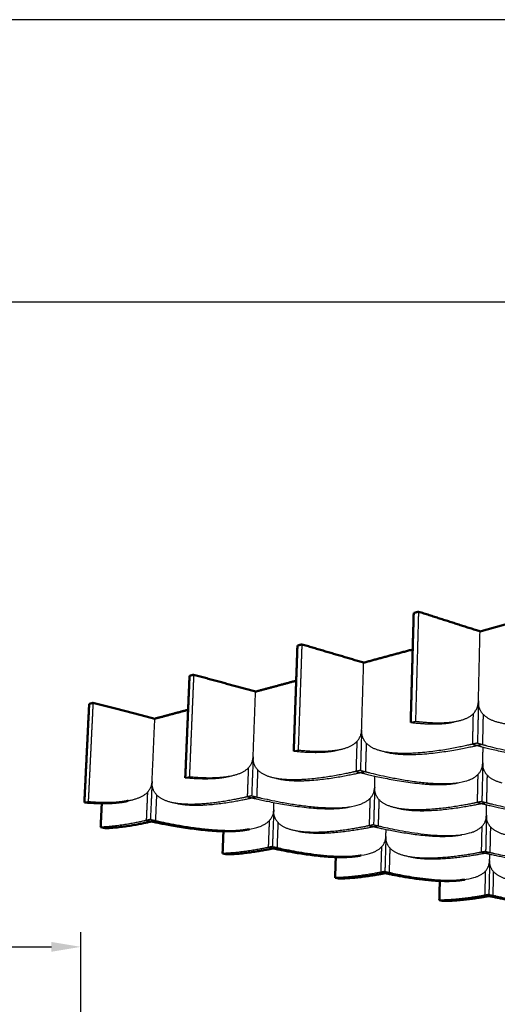
# Model space of a CAD drawing. Units: inches. Extents: x 817 to 1177, y 302 to 581.
# Drawn here: x 955 to 1004, y 480 to 581 of the extents above; entities that cross this region are included whole.
import ezdxf

# ---------------------------------------------------------------- set-up
doc = ezdxf.new("R2010")
doc.units = ezdxf.units.IN
doc.header["$MEASUREMENT"] = 0
doc.layers.add('Default', color=7, linetype='Continuous', true_color=0x000000)
doc.layers.add('Make2D$Visible$Curves', color=7, linetype='Continuous', true_color=0x000000)
doc.layers.add('Make2D$Visible$SceneSilhouetteCurves', color=7, linetype='Continuous', lineweight=50, true_color=0x000000)
doc.styles.add('Foot-Inch Architectural', font='arial.ttf')
doc.dimstyles.new('Foot-Inch Architectural', dxfattribs={"dimtxt": 1, "dimasz": 1, "dimexe": 0.5, "dimexo": 0.5, "dimgap": 0.25, "dimtad": 1, "dimtoh": 1, "dimzin": 1, "dimdsep": 46, "dimtxsty": 'Foot-Inch Architectural', "dimcen": 0.5, "dimazin": 1, "dimtfac": 1, "dimtdec": 4, "dimtix": 1, "dimtofl": 0, "dimtmove": 1, "dimatfit": 3, "dimfxl": 1, "dimtolj": 1, "dimtzin": 1, "dimarcsym": 0})

# ---------------------------------------------------------------- blocks, each defined once
blk = doc.blocks.new('*D2')
at = {"layer": 'Default', "color": 0, "lineweight": -2}
for p, q in [((865.52, 473.17), (865.52, 487.51)), ((961.52, 473.17), (961.52, 487.51)), ((868.52, 486.01), (958.52, 486.01))]:
    blk.add_line(p, q, dxfattribs=at)
at = {"layer": 'Default', "color": 0}
for points in [[(868.52, 486.51), (868.52, 485.51), (865.52, 486.01)], [(958.52, 485.51), (958.52, 486.51), (961.52, 486.01)]]:
    blk.add_solid(points, dxfattribs=at)
at = {"layer": 'Defpoints', "color": 0}
for p in [(961.52, 486.01), (865.52, 471.67), (961.52, 471.67)]:
    blk.add_point(p, dxfattribs=at)
at = {"layer": 'Default', "color": 0, "insert": (913.52, 488.29), "char_height": 3, "attachment_point": 5, "style": 'Foot-Inch Architectural'}
blk.add_mtext('\\A1;96"', dxfattribs=at)

msp = doc.modelspace()

# ---------------------------------------------------------------- linework, layer by layer
at = {"layer": 'Default'}
for points in [[(816.59932, 302.41417), (1176.52352, 302.41417), (1176.52352, 580.53742), (816.59932, 580.53742)], [(832.95951, 318.77436), (1160.16333, 318.77436), (1160.16333, 551.72321), (832.95951, 551.72321)]]:
    msp.add_lwpolyline(points, close=True, dxfattribs=at)
at = {"layer": 'Make2D$Visible$Curves', "color": 18, "true_color": 0x000000}
for points, weights, degree in [([(995.47654, 520.047), (995.37474, 516.34676), (995.27246, 512.62888), (995.16969, 508.89325)], [191.214874562, 190.761475891, 190.308077221, 189.854678551], 3), ([(995.47654, 520.047), (995.7193, 520.11497), (995.96244, 520.18304)], [191.214874562, 191.068565656, 190.922256751], 2), ([(1002.24401, 518.17669), (1000.18189, 518.83533), (998.08828, 519.50404), (995.96244, 520.18304)], [195.330762153, 193.861260352, 192.391758552, 190.922256751], 3), ([(1002.24401, 518.17669), (1004.21288, 518.70503), (1006.20584, 519.23984), (1008.22334, 519.78123)], [195.330762153, 194.150220904, 192.969679656, 191.789138407], 3), ([(983.61469, 516.72597), (983.48957, 513.15689), (983.36388, 509.57144), (983.23762, 505.96952)], [198.64736694, 198.19396827, 197.740569599, 197.287170929], 3), ([(983.61469, 516.72597), (983.83962, 516.78894), (984.06488, 516.85201)], [198.64736694, 198.501058035, 198.35474913], 2), ([(990.37487, 514.99162), (988.30225, 515.6027), (986.19915, 516.22276), (984.06488, 516.85201)], [202.763254531, 201.293752731, 199.82425093, 198.35474913], 3), ([(990.37487, 514.99162), (992.02501, 515.43444), (993.6927, 515.88196), (995.37823, 516.33427)], [202.763254531, 201.696257348, 200.629260165, 199.562262982], 3), ([(972.60846, 513.64448), (972.4636, 510.19762), (972.3181, 506.73552), (972.17195, 503.25808)], [206.079859319, 205.626460648, 205.173061978, 204.719663308], 3), ([(972.60846, 513.64448), (972.81745, 513.703), (973.02674, 513.76159)], [206.079859319, 205.933550413, 205.787241508], 2), ([(979.34512, 512.03181), (977.26865, 512.60028), (975.16273, 513.17682), (973.02674, 513.76159)], [210.19574691, 208.726245109, 207.256743309, 205.787241508], 3), ([(979.34512, 512.03181), (980.71803, 512.40022), (982.10352, 512.77202), (983.50178, 513.14724)], [210.19574691, 209.241043309, 208.286339708, 207.331636107], 3), ([(962.36849, 510.77754), (962.2069, 507.44481), (962.04461, 504.09787), (961.88163, 500.73663)], [213.512351697, 213.058953027, 212.605554357, 212.152155686], 3), ([(962.36849, 510.77754), (962.56318, 510.83205), (962.75814, 510.88663)], [213.512351697, 213.366042792, 213.219733887], 2), ([(969.06874, 509.27416), (966.99381, 509.80434), (964.89047, 510.34178), (962.75814, 510.88663)], [217.628239288, 216.158737488, 214.689235687, 213.219733887], 3), ([(969.06874, 509.27416), (970.19551, 509.57652), (971.33104, 509.88124), (972.47544, 510.18834)], [217.628239288, 216.787740042, 215.947240795, 215.106741549], 3), ([(961.88163, 500.73663), (963.51861, 500.608), (965.13942, 500.61096), (966.35242, 500.90427)], [212.152155686, 213.293608247, 214.449337419, 215.352667836], 3), ([(963.54147, 498.21945), (963.57997, 499.03248), (963.61844, 499.84467), (963.65687, 500.65602)], [220.130598372, 220.244026466, 220.357454559, 220.470882653], 3), ([(963.54147, 498.21945), (963.79631, 498.16456), (964.05073, 498.10976)], [220.130598372, 220.311274822, 220.491951273], 2), ([(968.73288, 498.79859), (968.28083, 498.69346), (966.13494, 498.19439), (964.05073, 498.10976)], [216.865532077, 217.203773075, 218.823907435, 220.491951273], 3), ([(968.73288, 498.79859), (969.62558, 498.60135), (975.53098, 497.29653), (978.7185, 498.00478)], [216.865532077, 217.500986208, 221.800284792, 224.351068357], 3), ([(975.97932, 495.54036), (976.00902, 496.29386), (976.03869, 497.04663), (976.06833, 497.7987)], [229.308962076, 229.418278187, 229.527594299, 229.63691041], 3), ([(981.1396, 496.05729), (980.68734, 495.96052), (978.53968, 495.50095), (976.44866, 495.43927)], [226.043895782, 226.38213678, 228.002271139, 229.670314978], 3), ([(981.1396, 496.05729), (981.9427, 495.87984), (987.16133, 494.72677), (990.13311, 495.33747)], [226.043895782, 226.664871414, 230.784635872, 233.35241804], 3), ([(975.97932, 495.54036), (976.21418, 495.48978), (976.44866, 495.43927)], [229.308962076, 229.489638527, 229.670314978], 2), ([(987.45982, 493.06749), (987.48232, 493.76846), (987.50481, 494.46881), (987.52727, 495.16854)], [238.48732578, 238.592923412, 238.698521043, 238.804118675], 3), ([(987.45982, 493.06749), (987.67695, 493.02072), (987.89375, 492.97402)], [238.48732578, 238.668002231, 238.848678682], 2), ([(992.57809, 493.52992), (992.12703, 493.44054), (989.98434, 493.01598), (987.89375, 492.97402)], [235.222259486, 235.560500484, 237.180634843, 238.848678682], 3), ([(992.57809, 493.52992), (993.30338, 493.36967), (997.93455, 492.3464), (1000.70262, 492.87543)], [235.222259486, 235.829429181, 239.781542392, 242.357270012], 3), ([(998.08939, 490.7779), (998.10598, 491.43233), (998.12256, 492.08623), (998.13913, 492.73958)], [247.665689484, 247.767919887, 247.87015029, 247.972380693], 3), ([(1003.15746, 491.19238), (1002.70869, 491.10958), (1000.57624, 490.71617), (998.49178, 490.69123)], [244.40062319, 244.738864188, 246.358998548, 248.027042386], 3), ([(1003.15746, 491.19238), (1003.81481, 491.04713), (1007.94085, 490.13547), (1010.51795, 490.59576)], [244.40062319, 244.994615055, 248.789930759, 251.366028469], 3), ([(998.08939, 490.7779), (998.29073, 490.73453), (998.49178, 490.69123)], [247.665689484, 247.846365935, 248.027042386], 2)]:
    msp.add_rational_spline(points, weights, degree=degree, dxfattribs=at)
at = {"layer": 'Make2D$Visible$Curves', "color": 18, "lineweight": -3, "true_color": 0x000000}
for points, weights, degree in [([(995.96244, 520.18304), (995.86164, 516.47744), (995.76036, 512.75415), (995.6586, 509.01305)], [190.922256751, 190.468858081, 190.015459411, 189.56206074], 3), ([(1002.0798, 511.07902), (1002.1347, 513.45208), (1002.18944, 515.81796), (1002.24401, 518.17669)], [194.445338451, 194.740479685, 195.035620919, 195.330762153], 3), ([(984.06488, 516.85201), (983.94061, 513.27794), (983.81577, 509.68746), (983.69036, 506.08045)], [198.35474913, 197.90135046, 197.447951789, 196.994553119], 3), ([(990.16465, 508.1413), (990.23493, 510.4314), (990.305, 512.71484), (990.37487, 514.99162)], [201.877830829, 202.172972063, 202.468113297, 202.763254531], 3), ([(973.02674, 513.76159), (972.8826, 510.31007), (972.73781, 506.84328), (972.59239, 503.3611)], [205.787241508, 205.333842838, 204.880444168, 204.427045498], 3), ([(979.0957, 505.41221), (979.17907, 507.62496), (979.26221, 509.83148), (979.34512, 512.03181)], [209.310323208, 209.605464442, 209.900605676, 210.19574691], 3), ([(990.26999, 511.57395), (990.29588, 511.56664), (990.32176, 511.55932)], [202.32054268, 202.338987324, 202.357431968], 2), ([(995.6586, 509.01305), (998.88354, 508.6301), (1002.02763, 508.82442), (1002.0798, 511.07902)], [189.56206074, 191.835590224, 194.16575806, 194.445338451], 3), ([(1002.0798, 511.07902), (1002.03024, 508.93709), (1001.98055, 506.7893)], [194.445338476, 194.179711353, 193.91408423], 2), ([(1003.9993, 508.92043), (1002.8265, 509.25729), (1002.05287, 509.91516), (1002.0798, 511.07902)], [192.938334452, 193.72084997, 194.300914761, 194.445338451], 3), ([(962.75814, 510.88663), (962.59715, 507.54955), (962.43547, 504.19823), (962.2731, 500.83255)], [213.219733887, 212.766335217, 212.312936546, 211.859537876], 3), ([(968.7859, 502.87029), (968.88044, 505.01072), (968.97472, 507.14533), (969.06874, 509.27416)], [216.742815587, 217.03795682, 217.333098054, 217.628239288], 3), ([(995.16969, 508.89325), (995.41396, 508.9531), (995.6586, 509.01305)], [189.854678551, 189.708369646, 189.56206074], 2), ([(995.16969, 508.89325), (996.79885, 508.70086), (998.40757, 508.65548), (999.60499, 508.94503)], [189.854678551, 190.996131111, 192.151860284, 193.055190701], 3), ([(1001.49307, 506.67554), (1001.52979, 508.24162), (1001.56643, 509.80459)], [194.20670204, 194.40059328, 194.59448452], 2), ([(1002.55718, 509.72404), (1002.52214, 508.18796), (1002.48703, 506.64886)], [194.656657938, 194.466047535, 194.275437132], 2), ([(1014.34839, 509.67559), (1013.416, 509.45799), (1007.18794, 508.00455), (1003.9993, 508.92043)], [186.774209662, 187.294096632, 190.842411724, 192.938334452], 3), ([(983.69036, 506.08045), (986.93156, 505.74525), (990.09788, 505.96574), (990.16465, 508.1413)], [196.994553119, 199.268082603, 201.598250439, 201.877830829], 3), ([(990.16489, 508.14903), (990.10134, 506.07834), (990.03763, 504.00218)], [201.878826727, 201.612701668, 201.346576609], 2), ([(992.12873, 505.98178), (990.93167, 506.29868), (990.12805, 506.94888), (990.16465, 508.1413)], [200.223742336, 201.080112182, 201.724497182, 201.877830829], 3), ([(989.68007, 506.95171), (989.64857, 505.93468), (989.61703, 504.91633), (989.58545, 503.89665)], [202.03158214, 201.900786233, 201.769990326, 201.639194419], 3), ([(1002.48703, 506.64886), (1003.71327, 506.30886), (1014.25827, 503.38499), (1014.34913, 507.46513)], [194.275437132, 195.155900204, 203.070177696, 203.62142058], 3), ([(983.23762, 505.96952), (983.46382, 506.02494), (983.69036, 506.08045)], [197.287170929, 197.140862024, 196.994553119], 2), ([(983.23762, 505.96952), (984.87439, 505.80115), (986.49225, 505.77425), (987.69897, 506.06605)], [197.287170929, 198.42862349, 199.584352662, 200.487683079], 3), ([(990.63527, 506.78422), (990.5911, 505.32942), (990.54684, 503.87191)], [202.082070917, 201.895000213, 201.70792951], 2), ([(1001.49307, 506.67554), (1000.6504, 506.47888), (995.1233, 505.18902), (992.12873, 505.98178)], [194.20670204, 194.714614332, 198.11305243, 200.223742336], 3), ([(1001.9997, 506.53552), (1001.13387, 506.33416), (995.32565, 504.98333), (992.39524, 505.91755)], [194.568054942, 195.090117202, 198.666003457, 200.758412148], 3), ([(1001.98055, 506.7893), (1001.73662, 506.73238), (1001.49307, 506.67554)], [193.91408423, 194.060393135, 194.20670204], 2), ([(1001.49307, 506.67554), (1001.74662, 506.60546), (1001.9997, 506.53552)], [194.20670204, 194.387378491, 194.568054942], 2), ([(1001.98055, 506.7893), (1002.23403, 506.71902), (1002.48703, 506.64886)], [193.91408423, 194.094760681, 194.275437132], 2), ([(1002.48703, 506.64886), (1002.24318, 506.59215), (1001.9997, 506.53552)], [194.275437132, 194.421746037, 194.568054942], 2), ([(1001.9997, 506.53552), (1002.88608, 506.29056), (1008.73473, 504.67421), (1011.85483, 505.36748)], [194.568054942, 195.203509072, 199.502807657, 202.053591222], 3), ([(1002.52038, 504.79903), (1002.53242, 505.32806), (1002.54446, 505.85673), (1002.55649, 506.38505)], [211.056194534, 211.127241961, 211.198289389, 211.269336816], 3), ([(972.59239, 503.3611), (975.82486, 503.06915), (978.98861, 503.30824), (979.09447, 505.38437)], [204.427045498, 206.690483971, 209.010059136, 209.306479468], 3), ([(979.09532, 505.40209), (979.02027, 503.41032), (978.94503, 501.4135)], [209.308975265, 209.044022126, 208.779068987], 2), ([(981.08961, 503.25834), (979.87778, 503.55582), (979.04989, 504.19631), (979.0957, 505.41221)], [207.512043438, 208.439720872, 209.148497306, 209.310323208], 3), ([(978.52445, 501.31535), (978.58119, 502.81053), (978.63781, 504.30287)], [209.071686797, 209.270280342, 209.468873886], 2), ([(979.55853, 504.05535), (979.50697, 502.67506), (979.45532, 501.29233)], [209.50782499, 209.324123439, 209.140421889], 2), ([(990.03763, 504.00218), (989.81137, 503.94938), (989.58545, 503.89665)], [201.346576609, 201.492885514, 201.639194419], 2), ([(990.03763, 504.00218), (990.29246, 503.93699), (990.54684, 503.87191)], [201.346576609, 201.527253059, 201.70792951], 2), ([(990.54684, 503.87191), (991.78098, 503.55619), (1002.41779, 500.83508), (1002.52021, 504.79192)], [201.70792951, 202.58910184, 210.515425341, 211.055230779], 3), ([(1002.52009, 504.78611), (1002.47514, 502.81151), (1002.43008, 500.83194)], [211.054459555, 210.789699934, 210.524940313], 2), ([(1004.49597, 502.70777), (1003.3008, 503.02418), (1002.49436, 503.65608), (1002.52038, 504.79903)], [209.40210604, 210.258475886, 210.902860886, 211.056194534], 3), ([(972.17195, 503.25808), (973.81098, 503.11083), (975.43252, 503.09992), (976.64416, 503.3929)], [204.719663308, 205.861115868, 207.016845041, 207.920175458], 3), ([(972.17195, 503.25808), (972.38202, 503.30955), (972.59239, 503.3611)], [204.719663308, 204.573354403, 204.427045498], 2), ([(989.58545, 503.89665), (988.82121, 503.7183), (983.89711, 502.56917), (981.08961, 503.25834)], [201.639194419, 202.135693412, 205.394271744, 207.512043438], 3), ([(990.09474, 503.76676), (989.3075, 503.58368), (984.10984, 502.37484), (981.35237, 503.20027)], [202.00054732, 202.512097037, 205.955721938, 208.062735205], 3), ([(989.58545, 503.89665), (989.84032, 503.83165), (990.09474, 503.76676)], [201.639194419, 201.81987087, 202.00054732], 2), ([(990.54684, 503.87191), (990.32063, 503.8193), (990.09474, 503.76676)], [201.70792951, 201.854238415, 202.00054732], 2), ([(990.09474, 503.76676), (990.98594, 503.53947), (996.87176, 502.03833), (1000.02561, 502.73909)], [202.00054732, 202.636001451, 206.935300035, 209.4860836], 3), ([(991.49611, 502.29829), (991.50726, 502.6733), (991.5184, 503.04814), (991.52954, 503.42279)], [218.488686912, 218.540736358, 218.592785804, 218.64483525], 3), ([(992.80923, 503.15445), (992.80974, 503.17218), (992.81025, 503.18991), (992.81077, 503.20764)], [235.976990185, 235.979649022, 235.982307859, 235.984966697], 3), ([(1001.98038, 500.73541), (1002.01353, 502.17342), (1002.04661, 503.60881)], [210.817558123, 211.010076176, 211.20259423], 2), ([(1002.95938, 503.5383), (1002.92767, 502.1268), (1002.8959, 500.71277)], [211.265020399, 211.075656807, 210.886293214], 2), ([(962.2731, 500.83255), (965.5167, 500.57634), (968.69611, 500.83733), (968.7859, 502.87029)], [211.859537876, 214.13306736, 216.463235196, 216.742815587], 3), ([(968.78586, 502.86933), (968.70057, 500.93844), (968.61508, 499.0028)], [216.742683294, 216.47712233, 216.211561366], 2), ([(970.79707, 500.72714), (969.57846, 501.00597), (968.73135, 501.63529), (968.7859, 502.87029)], [214.803588565, 215.799867423, 216.572887309, 216.742815587], 3), ([(979.45532, 501.29233), (980.69305, 500.99844), (991.38201, 498.46038), (991.49611, 502.29829)], [209.140421889, 210.022122969, 217.957432691, 218.488686912], 3), ([(991.49593, 502.29219), (991.43904, 500.37861), (991.38201, 498.46038)], [218.487840419, 218.222636555, 217.957432691], 2), ([(993.50848, 500.20981), (992.29481, 500.50773), (991.46141, 501.13119), (991.49611, 502.29829)], [216.690407142, 217.618084576, 218.32686101, 218.488686912], 3), ([(968.2229, 498.91127), (968.28767, 500.36961), (968.35232, 501.82526)], [216.504179176, 216.704455026, 216.904730876], 2), ([(969.24021, 501.51551), (969.1827, 500.20376), (969.12509, 498.88981)], [216.933882833, 216.75339855, 216.572914267], 2), ([(978.52445, 501.31535), (977.82908, 501.15307), (973.4262, 500.12557), (970.79707, 500.72714)], [209.071686797, 209.557296476, 212.685157165, 214.803588565], 3), ([(979.03475, 501.19452), (978.31724, 501.02765), (973.65593, 499.94356), (971.06274, 500.67253)], [209.433039699, 209.934157541, 213.2489841, 215.364693237], 3), ([(978.94503, 501.4135), (978.7346, 501.36439), (978.52445, 501.31535)], [208.779068987, 208.925377892, 209.071686797], 2), ([(978.52445, 501.31535), (978.77983, 501.25488), (979.03475, 501.19452)], [209.071686797, 209.252363248, 209.433039699], 2), ([(978.94503, 501.4135), (979.2004, 501.35286), (979.45532, 501.29233)], [208.779068987, 208.959745438, 209.140421889], 2), ([(979.45532, 501.29233), (979.24489, 501.24339), (979.03475, 501.19452)], [209.140421889, 209.286730794, 209.433039699], 2), ([(979.03475, 501.19452), (979.92788, 500.98305), (985.83141, 499.58523), (989.00702, 500.29083)], [209.433039699, 210.068493829, 214.367792414, 216.918575979], 3), ([(990.96245, 498.37031), (991.00458, 499.77495), (991.04663, 501.17709)], [218.250050501, 218.444434015, 218.638817528], 2), ([(991.92933, 501.03587), (991.88983, 499.69367), (991.85026, 498.34919)], [218.691000612, 218.504893102, 218.318785593], 2), ([(1002.8959, 500.71277), (1004.02583, 500.42371), (1013.78711, 497.92658), (1013.84626, 501.73535)], [210.886293214, 211.767994295, 219.703304017, 220.234558238], 3), ([(961.88163, 500.73663), (962.07723, 500.78456), (962.2731, 500.83255)], [212.152155686, 212.005846781, 211.859537876], 2), ([(969.12509, 498.88981), (970.3624, 498.6157), (981.06259, 496.24523), (981.1972, 499.96208)], [216.572914267, 217.454615348, 225.38992507, 225.921179291], 3), ([(981.19741, 499.9678), (981.13008, 498.10871), (981.06259, 496.24523)], [225.921998704, 225.655961887, 225.38992507], 2), ([(983.23341, 497.88157), (982.00945, 498.16163), (981.15422, 498.7751), (981.1972, 499.96208)], [223.981952269, 224.978231127, 225.751251013, 225.921179291], 3), ([(981.1972, 499.96208), (981.20643, 500.21675), (981.21565, 500.47133), (981.22486, 500.72583)], [225.921179291, 225.957670481, 225.994161671, 226.030652861], 3), ([(1001.98038, 500.73541), (1001.22021, 500.57223), (996.31845, 499.52002), (993.50848, 500.20981)], [210.817558123, 211.314057116, 214.572635448, 216.690407142], 3), ([(1002.44633, 500.61657), (1001.6653, 500.44944), (996.51463, 499.34729), (993.74881, 500.15598)], [211.178911025, 211.68920603, 215.117210467, 217.225570814], 3), ([(1002.43008, 500.83194), (1002.20507, 500.78364), (1001.98038, 500.73541)], [210.524940313, 210.671249218, 210.817558123], 2), ([(1001.98038, 500.73541), (1002.21356, 500.67594), (1002.44633, 500.61657)], [210.817558123, 210.998234574, 211.178911025], 2), ([(1002.43008, 500.83194), (1002.66319, 500.7723), (1002.8959, 500.71277)], [210.524940313, 210.705616764, 210.886293214], 2), ([(1002.8959, 500.71277), (1002.67096, 500.66464), (1002.44633, 500.61657)], [210.886293214, 211.03260212, 211.178911025], 2), ([(1002.44633, 500.61657), (1003.24333, 500.4133), (1008.41482, 499.09435), (1011.33901, 499.69527)], [211.178911025, 211.799886657, 215.919651115, 218.487433283], 3), ([(1002.89668, 499.43544), (1002.90463, 499.78981), (1002.91258, 500.14403), (1002.92053, 500.49808)], [227.667050616, 227.718207631, 227.769364646, 227.820521661], 3), ([(968.2229, 498.91127), (967.77089, 498.80579), (965.62524, 498.30506), (963.54147, 498.21945)], [216.504179176, 216.842420174, 218.462554533, 220.130598372], 3), ([(968.61508, 499.0028), (968.41886, 498.95701), (968.2229, 498.91127)], [216.211561366, 216.357870271, 216.504179176], 2), ([(968.2229, 498.91127), (968.4781, 498.85489), (968.73288, 498.79859)], [216.504179176, 216.684855627, 216.865532077], 2), ([(968.61508, 499.0028), (968.8703, 498.94626), (969.12509, 498.88981)], [216.211561366, 216.392237816, 216.572914267], 2), ([(980.67023, 496.161), (980.72028, 497.53388), (980.77025, 498.90437)], [225.68254288, 225.878722514, 226.074902148], 2), ([(991.85026, 498.34919), (992.98631, 498.07944), (1002.81386, 495.74592), (1002.89668, 499.43544)], [218.318785593, 219.200486673, 227.135796395, 227.667050616], 3), ([(1002.89666, 499.43483), (1002.85531, 497.59253), (1002.81386, 495.74592)], [227.666963381, 227.401379888, 227.135796395], 2), ([(1004.91804, 497.40903), (1003.70682, 497.70636), (1002.87149, 498.3134), (1002.89668, 499.43544)], [225.868770846, 226.79644828, 227.505224714, 227.667050616], 3), ([(969.12509, 498.88981), (968.92885, 498.84417), (968.73288, 498.79859)], [216.572914267, 216.719223172, 216.865532077], 2), ([(981.62424, 498.71108), (981.57813, 497.42721), (981.53195, 496.14125)], [226.118883408, 225.93508069, 225.751277972], 2), ([(990.96245, 498.37031), (990.26864, 498.22138), (985.87252, 497.27772), (983.23341, 497.88157)], [218.250050501, 218.73566018, 221.86352087, 223.981952269], 3), ([(991.43076, 498.25943), (990.71654, 498.1066), (986.08156, 497.11479), (983.47436, 497.83154)], [218.611403403, 219.11140866, 222.41264247, 224.528947315], 3), ([(991.38201, 498.46038), (991.17209, 498.41531), (990.96245, 498.37031)], [217.957432691, 218.103741596, 218.250050501], 2), ([(990.96245, 498.37031), (991.1968, 498.31482), (991.43076, 498.25943)], [218.250050501, 218.430726952, 218.611403403], 2), ([(991.38201, 498.46038), (991.61633, 498.40474), (991.85026, 498.34919)], [217.957432691, 218.138109142, 218.318785593], 2), ([(991.85026, 498.34919), (991.64037, 498.30428), (991.43076, 498.25943)], [218.318785593, 218.465094498, 218.611403403], 2), ([(991.43076, 498.25943), (992.23194, 498.06972), (997.43445, 496.83789), (1000.38724, 497.44469)], [218.611403403, 219.232379035, 223.352143493, 225.919925661], 3), ([(992.63942, 497.28095), (992.64622, 497.51604), (992.65301, 497.75106), (992.65981, 497.98601)], [235.099542995, 235.134538058, 235.169533121, 235.204528184], 3), ([(1002.39651, 495.66298), (1002.42668, 496.99119), (1002.45679, 498.31717)], [227.428414206, 227.619612887, 227.810811569], 2), ([(1003.303, 498.25693), (1003.27405, 496.95131), (1003.24506, 495.64353)], [227.873770457, 227.685459877, 227.497149297], 2), ([(981.53195, 496.14125), (982.67088, 495.88893), (992.536, 493.70345), (992.63942, 497.28095)], [225.751277972, 226.632979052, 234.568288774, 235.099542995], 3), ([(992.63924, 497.27468), (992.58768, 495.49109), (992.536, 493.70345)], [235.098610669, 234.833449722, 234.568288774], 2), ([(994.69065, 495.26004), (993.46591, 495.54027), (992.60639, 496.1384), (992.63942, 497.28095)], [233.160315973, 234.156594831, 234.929614717, 235.099542995], 3), ([(980.67023, 496.161), (980.21795, 496.06391), (978.07022, 495.60289), (975.97932, 495.54036)], [225.68254288, 226.020783878, 227.640918238, 229.308962076], 3), ([(981.06259, 496.24523), (980.86628, 496.20309), (980.67023, 496.161)], [225.38992507, 225.536233975, 225.68254288], 2), ([(980.67023, 496.161), (980.9051, 496.1091), (981.1396, 496.05729)], [225.68254288, 225.863219331, 226.043895782], 2), ([(981.06259, 496.24523), (981.29746, 496.1932), (981.53195, 496.14125)], [225.38992507, 225.570601521, 225.751277972], 2), ([(981.53195, 496.14125), (981.33564, 496.09924), (981.1396, 496.05729)], [225.751277972, 225.897586877, 226.043895782], 2), ([(992.14467, 493.62569), (992.18259, 494.92625), (992.22044, 496.22468)], [234.860906584, 235.053992395, 235.247078205], 2), ([(993.04077, 496.10106), (993.00509, 494.85524), (992.96936, 493.60745)], [235.300233679, 235.114937678, 234.929641676], 2), ([(1003.24506, 495.64353), (1004.29146, 495.39507), (1013.35768, 493.24232), (1013.41364, 496.79448)], [227.497149297, 228.378850377, 236.3141601, 236.845414321], 3), ([(1002.39651, 495.66298), (1001.70628, 495.52582), (997.32997, 494.65613), (994.69065, 495.26004)], [227.428414206, 227.914023884, 231.041884574, 233.160315973], 3), ([(1002.82782, 495.56086), (1002.13777, 495.42413), (997.76245, 494.55718), (995.12329, 495.16105)], [227.789767107, 228.275376786, 231.403237476, 233.521668875], 3), ([(1002.81386, 495.74592), (1002.60505, 495.70442), (1002.39651, 495.66298)], [227.135796395, 227.282105301, 227.428414206], 2), ([(1002.39651, 495.66298), (1002.61234, 495.61188), (1002.82782, 495.56086)], [227.428414206, 227.609090656, 227.789767107], 2), ([(1002.81386, 495.74592), (1003.02963, 495.69469), (1003.24506, 495.64353)], [227.135796395, 227.316472846, 227.497149297], 2), ([(1003.24506, 495.64353), (1003.0363, 495.60217), (1002.82782, 495.56086)], [227.497149297, 227.643458202, 227.789767107], 2), ([(1002.82782, 495.56086), (1003.54946, 495.38999), (1008.15449, 494.29962), (1010.89809, 494.82398)], [227.789767107, 228.396936803, 232.349050013, 234.924777633], 3), ([(1002.85187, 495.55704), (1002.8519, 495.55868), (1002.85194, 495.56032)], [244.699163202, 244.69941702, 244.699670837], 2), ([(1003.2218, 494.80129), (1003.22671, 495.02293), (1003.23163, 495.24451), (1003.23654, 495.46603)], [244.277906699, 244.312133727, 244.346360756, 244.380587784], 3), ([(992.96936, 493.60745), (994.0212, 493.37443), (1003.14533, 491.35311), (1003.2218, 494.80129)], [234.929641676, 235.811342756, 243.746652478, 244.277906699], 3), ([(1003.22187, 494.80466), (1003.18364, 493.08076), (1003.14533, 491.35311)], [244.278426595, 244.012539537, 243.746652478], 2), ([(1005.28001, 492.83708), (1004.05811, 493.11666), (1003.19737, 493.69998), (1003.2218, 494.80129)], [242.338679677, 243.334958536, 244.107978422, 244.277906699], 3), ([(992.14467, 493.62569), (991.69353, 493.53604), (989.55054, 493.11017), (987.45982, 493.06749)], [234.860906584, 235.199147582, 236.819281942, 238.48732578], 3), ([(992.536, 493.70345), (992.34021, 493.66455), (992.14467, 493.62569)], [234.568288774, 234.714597679, 234.860906584], 2), ([(992.14467, 493.62569), (992.36155, 493.57777), (992.57809, 493.52992)], [234.860906584, 235.041583035, 235.222259486], 2), ([(992.536, 493.70345), (992.75285, 493.65541), (992.96936, 493.60745)], [234.568288774, 234.748965225, 234.929641676], 2), ([(992.96936, 493.60745), (992.77361, 493.56866), (992.57809, 493.52992)], [234.929641676, 235.075950581, 235.222259486], 2), ([(1002.756, 491.28108), (1002.78375, 492.51911), (1002.81147, 493.75521)], [244.039270288, 244.229964521, 244.420658754], 2), ([(1003.59999, 493.6951), (1003.57336, 492.48058), (1003.5467, 491.26419)], [244.482824262, 244.295414821, 244.10800538], 2), ([(1003.5467, 491.26419), (1004.52106, 491.04833), (1012.98466, 489.17334), (1013.03773, 492.50123)], [244.10800538, 244.98970646, 252.925016182, 253.456270403], 3), ([(1002.756, 491.28108), (1002.30712, 491.19804), (1000.17418, 490.80346), (998.08939, 490.7779)], [244.039270288, 244.377511286, 245.997645646, 247.665689484], 3), ([(1003.14533, 491.35311), (1002.95055, 491.31707), (1002.756, 491.28108)], [243.746652478, 243.892961383, 244.039270288], 2), ([(1002.756, 491.28108), (1002.95687, 491.2367), (1003.15746, 491.19238)], [244.039270288, 244.219946739, 244.40062319], 2), ([(1003.14533, 491.35311), (1003.34616, 491.30861), (1003.5467, 491.26419)], [243.746652478, 243.927328929, 244.10800538], 2), ([(1003.5467, 491.26419), (1003.35196, 491.22826), (1003.15746, 491.19238)], [244.10800538, 244.254314285, 244.40062319], 2)]:
    msp.add_rational_spline(points, weights, degree=degree, dxfattribs=at)
at = {"layer": 'Make2D$Visible$SceneSilhouetteCurves', "color": 18, "true_color": 0x000000}
for points, weights, degree in [([(995.47654, 520.047), (995.37474, 516.34676), (995.27246, 512.62888), (995.16969, 508.89325)], [191.214874562, 190.761475891, 190.308077221, 189.854678551], 3), ([(995.47654, 520.047), (995.7193, 520.11497), (995.96244, 520.18304)], [191.214874562, 191.068565656, 190.922256751], 2), ([(1002.24401, 518.17669), (1000.18189, 518.83533), (998.08828, 519.50404), (995.96244, 520.18304)], [195.330762153, 193.861260352, 192.391758552, 190.922256751], 3), ([(1002.24401, 518.17669), (1004.21288, 518.70503), (1006.20584, 519.23984), (1008.22334, 519.78123)], [195.330762153, 194.150220904, 192.969679656, 191.789138407], 3), ([(983.61469, 516.72597), (983.48957, 513.15689), (983.36388, 509.57144), (983.23762, 505.96952)], [198.64736694, 198.19396827, 197.740569599, 197.287170929], 3), ([(983.61469, 516.72597), (983.83962, 516.78894), (984.06488, 516.85201)], [198.64736694, 198.501058035, 198.35474913], 2), ([(990.37487, 514.99162), (988.30225, 515.6027), (986.19915, 516.22276), (984.06488, 516.85201)], [202.763254531, 201.293752731, 199.82425093, 198.35474913], 3), ([(990.37487, 514.99162), (992.02501, 515.43444), (993.6927, 515.88196), (995.37823, 516.33427)], [202.763254531, 201.696257348, 200.629260165, 199.562262982], 3), ([(972.60846, 513.64448), (972.4636, 510.19762), (972.3181, 506.73552), (972.17195, 503.25808)], [206.079859319, 205.626460648, 205.173061978, 204.719663308], 3), ([(972.60846, 513.64448), (972.81745, 513.703), (973.02674, 513.76159)], [206.079859319, 205.933550413, 205.787241508], 2), ([(979.34512, 512.03181), (977.26865, 512.60028), (975.16273, 513.17682), (973.02674, 513.76159)], [210.19574691, 208.726245109, 207.256743309, 205.787241508], 3), ([(979.34512, 512.03181), (980.71803, 512.40022), (982.10352, 512.77202), (983.50178, 513.14724)], [210.19574691, 209.241043309, 208.286339708, 207.331636107], 3), ([(962.36849, 510.77754), (962.2069, 507.44481), (962.04461, 504.09787), (961.88163, 500.73663)], [213.512351697, 213.058953027, 212.605554357, 212.152155686], 3), ([(962.36849, 510.77754), (962.56318, 510.83205), (962.75814, 510.88663)], [213.512351697, 213.366042792, 213.219733887], 2), ([(969.06874, 509.27416), (966.99381, 509.80434), (964.89047, 510.34178), (962.75814, 510.88663)], [217.628239288, 216.158737488, 214.689235687, 213.219733887], 3), ([(969.06874, 509.27416), (970.19551, 509.57652), (971.33104, 509.88124), (972.47544, 510.18834)], [217.628239288, 216.787740042, 215.947240795, 215.106741549], 3), ([(961.88163, 500.73663), (963.51861, 500.608), (965.13942, 500.61096), (966.35242, 500.90427)], [212.152155686, 213.293608247, 214.449337419, 215.352667836], 3), ([(963.54147, 498.21945), (963.57997, 499.03248), (963.61844, 499.84467), (963.65687, 500.65602)], [220.130598372, 220.244026466, 220.357454559, 220.470882653], 3), ([(963.54147, 498.21945), (963.79631, 498.16456), (964.05073, 498.10976)], [220.130598372, 220.311274822, 220.491951273], 2), ([(968.73288, 498.79859), (968.28083, 498.69346), (966.13494, 498.19439), (964.05073, 498.10976)], [216.865532077, 217.203773075, 218.823907435, 220.491951273], 3), ([(968.73288, 498.79859), (969.62558, 498.60135), (975.53098, 497.29653), (978.7185, 498.00478)], [216.865532077, 217.500986208, 221.800284792, 224.351068357], 3), ([(975.97932, 495.54036), (976.00902, 496.29386), (976.03869, 497.04663), (976.06833, 497.7987)], [229.308962076, 229.418278187, 229.527594299, 229.63691041], 3), ([(981.1396, 496.05729), (980.68734, 495.96052), (978.53968, 495.50095), (976.44866, 495.43927)], [226.043895782, 226.38213678, 228.002271139, 229.670314978], 3), ([(981.1396, 496.05729), (981.9427, 495.87984), (987.16133, 494.72677), (990.13311, 495.33747)], [226.043895782, 226.664871414, 230.784635872, 233.35241804], 3), ([(975.97932, 495.54036), (976.21418, 495.48978), (976.44866, 495.43927)], [229.308962076, 229.489638527, 229.670314978], 2), ([(987.45982, 493.06749), (987.48232, 493.76846), (987.50481, 494.46881), (987.52727, 495.16854)], [238.48732578, 238.592923412, 238.698521043, 238.804118675], 3), ([(987.45982, 493.06749), (987.67695, 493.02072), (987.89375, 492.97402)], [238.48732578, 238.668002231, 238.848678682], 2), ([(992.57809, 493.52992), (992.12703, 493.44054), (989.98434, 493.01598), (987.89375, 492.97402)], [235.222259486, 235.560500484, 237.180634843, 238.848678682], 3), ([(992.57809, 493.52992), (993.30338, 493.36967), (997.93455, 492.3464), (1000.70262, 492.87543)], [235.222259486, 235.829429181, 239.781542392, 242.357270012], 3), ([(998.08939, 490.7779), (998.10598, 491.43233), (998.12256, 492.08623), (998.13913, 492.73958)], [247.665689484, 247.767919887, 247.87015029, 247.972380693], 3), ([(1003.15746, 491.19238), (1002.70869, 491.10958), (1000.57624, 490.71617), (998.49178, 490.69123)], [244.40062319, 244.738864188, 246.358998548, 248.027042386], 3), ([(1003.15746, 491.19238), (1003.81481, 491.04713), (1007.94085, 490.13547), (1010.51795, 490.59576)], [244.40062319, 244.994615055, 248.789930759, 251.366028469], 3), ([(998.08939, 490.7779), (998.29073, 490.73453), (998.49178, 490.69123)], [247.665689484, 247.846365935, 248.027042386], 2)]:
    msp.add_rational_spline(points, weights, degree=degree, dxfattribs=at)

# ---------------------------------------------------------------- dimensions: what is measured, and where the dimension line sits
at = {"layer": 'Default'}
dim = msp.add_linear_dim(base=(961.51632, 486.00571), p1=(865.51632, 471.66763), p2=(961.51632, 471.66763), text='<>"', dimstyle='Foot-Inch Architectural', override={"dimscale": 3, "dimtxt": 1, "dimasz": 1, "dimexe": 0.5, "dimexo": 0.5, "dimgap": 0.25, "dimtad": 1, "dimtih": 0, "dimtoh": 0, "dimdec": 4, "dimlfac": 1, "dimzin": 1, "dimlunit": 5, "dimtxsty": 'Foot-Inch Architectural', "dimsah": 0, "dimcen": 0.5, "dimadec": 2, "dimazin": 1, "dimtix": 0, "dimtmove": 0, "dimtzin": 1}, dxfattribs=at)
dim.commit()
dim.dimension.update_dxf_attribs({"geometry": '*D2', "text_midpoint": (913.51632, 488.28721)})

doc.saveas('drawing.dxf')
